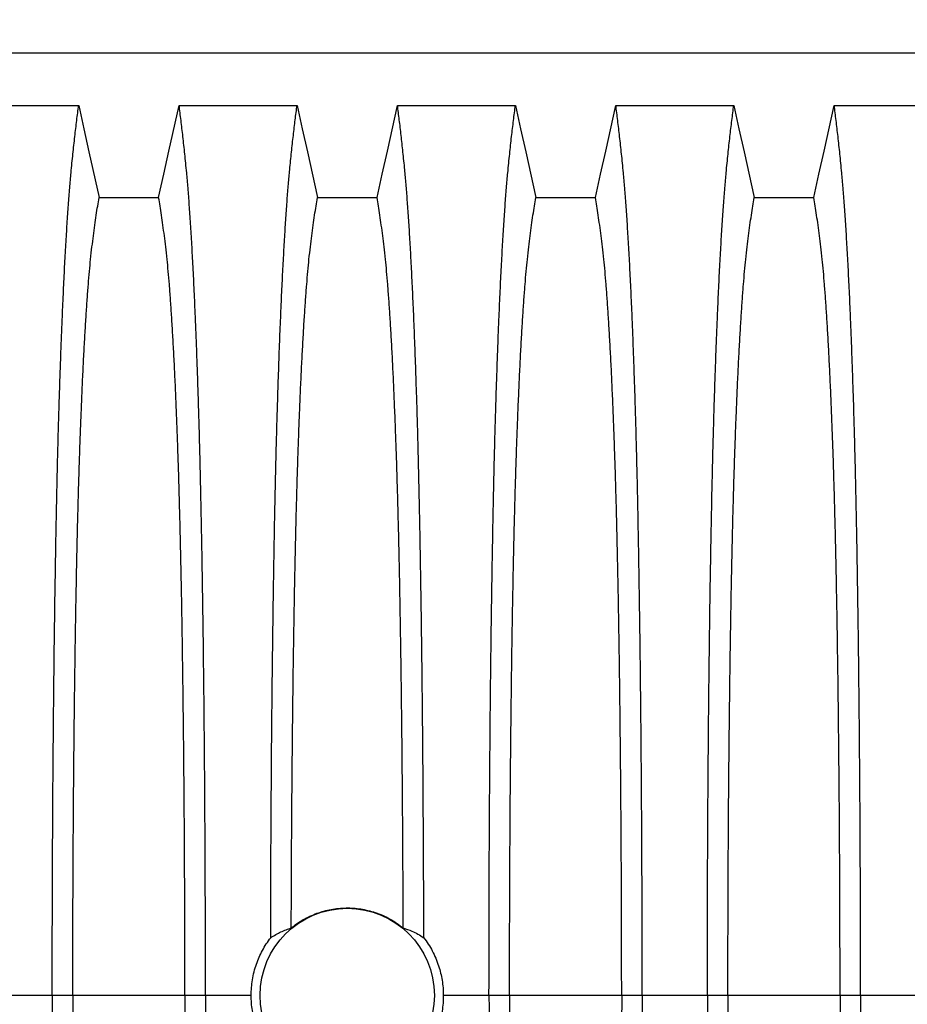
# Model space of a CAD drawing. Units: millimetres. Extents: x 648 to 27418, y 455 to 16615.
# Drawn here: x 24878 to 25238, y 11932 to 12331 of the extents above; entities that cross this region are included whole.
import ezdxf

# ---------------------------------------------------------------- set-up
doc = ezdxf.new("R2010")
doc.units = ezdxf.units.MM
doc.header["$LTSCALE"] = 65
doc.layers.add('FORMAT', color=7, linetype='Continuous')
doc.styles.add('SLDTEXTSTYLE1', font='TXT', dxfattribs={"width": 0.7})
doc.dimstyles.new('SLDDIMSTYLE8', dxfattribs={"dimtxt": 146.755556, "dimasz": 146.755556, "dimexe": 0, "dimexo": 0.0625, "dimgap": 36.688889, "dimtad": 0, "dimtih": 1, "dimtoh": 1, "dimdec": 0, "dimlfac": 1.692308, "dimrnd": 1e-09, "dimzin": 4, "dimdsep": 46, "dimtxsty": 'SLDTEXTSTYLE1', "dimsah": 1, "dimcen": 0.09, "dimadec": 0, "dimazin": 1, "dimtfac": 1, "dimtdec": 0, "dimtofl": 0, "dimtmove": 0, "dimatfit": 3, "dimfxl": 1, "dimfrac": 2, "dimtolj": 1, "dimtzin": 12, "dimarcsym": 0})

# ---------------------------------------------------------------- blocks, each defined once
blk = doc.blocks.new('_D_9')
at = {"layer": 'FORMAT', "color": 7, "transparency": 16777216}
for p, q in [((23276.76, 11664.46), (23276.76, 12840.08)), ((25983.22, 12610.56), (25983.22, 12840.08)), ((23276.76, 12775.08), (24322.97, 12775.08)), ((25983.22, 12775.08), (24937, 12775.08))]:
    blk.add_line(p, q, dxfattribs=at)
for points in [[(23276.76, 12775.08), (23423.52, 12752.5), (23423.52, 12797.65)], [(25983.22, 12775.08), (25836.46, 12797.65), (25836.46, 12752.5)]]:
    blk.add_solid(points, dxfattribs=at)
at = {"layer": 'FORMAT', "color": 7, "transparency": 16777216, "insert": (24322.97, 12845.42), "char_height": 137.583, "attachment_point": 1, "style": 'SLDTEXTSTYLE1'}
blk.add_mtext('4.570m', dxfattribs=at)

msp = doc.modelspace()

# ---------------------------------------------------------------- linework, layer by layer
at = {"color": 7, "linetype": 'Continuous', "lineweight": 25}
for p, q in [((25624.49, 12317.89), (24392.24, 12317.89)), ((24890.9, 11935.15), (24864.46, 11935.15)), ((24899.26, 11935.15), (24890.9, 11935.15)), ((24944.79, 11935.15), (24899.26, 11935.15)), ((24953.14, 11935.15), (24944.79, 11935.15)), ((24971.68, 11935.15), (24953.14, 11935.15)), ((25068.26, 11935.15), (25049.72, 11935.15)), ((25076.62, 11935.15), (25068.26, 11935.15)), ((25122.15, 11935.15), (25076.62, 11935.15)), ((25130.5, 11935.15), (25122.15, 11935.15)), ((25156.94, 11935.15), (25130.5, 11935.15)), ((25165.3, 11935.15), (25156.94, 11935.15)), ((25210.83, 11935.15), (25165.3, 11935.15)), ((25219.18, 11935.15), (25210.83, 11935.15)), ((25245.62, 11935.15), (25219.18, 11935.15))]:
    msp.add_line(p, q, dxfattribs=at)
at = {"color": 7, "linetype": 'Continuous', "lineweight": 25, "flags": 128}
for points in [[(24853.74, 12296.61), (24865.75, 12296.61), (24877.77, 12296.61), (24901.63, 12296.61)], [(24901.63, 12296.61), (24903.72, 12287.16), (24905.82, 12277.72), (24909.94, 12259.19)], [(24934.11, 12259.19), (24936.2, 12268.64), (24938.3, 12278.08), (24942.42, 12296.61)], [(24942.42, 12296.61), (24954.43, 12296.61), (24966.45, 12296.61), (24990.31, 12296.61)], [(24990.31, 12296.61), (24992.4, 12287.16), (24994.5, 12277.72), (24998.62, 12259.19)], [(25022.79, 12259.19), (25024.88, 12268.64), (25026.98, 12278.08), (25031.1, 12296.61)], [(25031.1, 12296.61), (25043.11, 12296.61), (25055.13, 12296.61), (25078.99, 12296.61)], [(25078.99, 12296.61), (25081.08, 12287.16), (25083.18, 12277.72), (25087.3, 12259.19)], [(25111.47, 12259.19), (25113.56, 12268.64), (25115.66, 12278.08), (25119.78, 12296.61)], [(25119.78, 12296.61), (25131.79, 12296.61), (25143.81, 12296.61), (25167.67, 12296.61)], [(25167.67, 12296.61), (25169.76, 12287.16), (25171.86, 12277.72), (25175.98, 12259.19)], [(25200.15, 12259.19), (25202.24, 12268.64), (25204.34, 12278.08), (25208.46, 12296.61)], [(25208.46, 12296.61), (25220.47, 12296.61), (25232.49, 12296.61), (25256.35, 12296.61)], [(24909.94, 12259.19), (24922.02, 12259.19), (24928.06, 12259.19), (24934.11, 12259.19)], [(24998.62, 12259.19), (25010.7, 12259.19), (25016.74, 12259.19), (25022.79, 12259.19)], [(25087.3, 12259.19), (25099.38, 12259.19), (25105.42, 12259.19), (25111.47, 12259.19)], [(25175.98, 12259.19), (25188.06, 12259.19), (25194.1, 12259.19), (25200.15, 12259.19)]]:
    msp.add_lwpolyline(points, dxfattribs=at)
at = {"color": 7, "linetype": 'Continuous', "lineweight": 25}
msp.add_circle((25010.7, 11935.15), 35.39, dxfattribs=at)
for points, knots in [([(24890.9, 11935.15), (24890.91, 11939.76), (24890.91, 11948.94), (24890.93, 11962.65), (24890.97, 11976.23), (24891.02, 11989.68), (24891.09, 12002.96), (24891.17, 12016.06), (24891.26, 12028.96), (24891.37, 12041.85), (24891.49, 12054.68), (24891.63, 12067.43), (24891.78, 12079.86), (24891.95, 12091.97), (24892.13, 12103.73), (24892.32, 12115.11), (24892.52, 12126.09), (24892.73, 12136.65), (24892.95, 12146.77), (24893.19, 12156.42), (24893.43, 12165.59), (24893.7, 12174.7), (24893.99, 12183.94), (24894.32, 12193.3), (24894.65, 12202.26), (24895.03, 12211.67), (24895.46, 12221.36), (24895.94, 12231.16), (24896.44, 12240.26), (24896.95, 12248.63), (24897.47, 12256.29), (24898, 12263.22), (24898.61, 12270.12), (24899.3, 12276.92), (24900.07, 12284.03), (24900.85, 12290.63), (24901.37, 12294.61), (24901.63, 12296.61)], [0, 0, 0, 0, 0.022104, 0.044093, 0.065984, 0.087791, 0.109527, 0.131207, 0.152842, 0.174443, 0.197048, 0.21964, 0.242231, 0.264834, 0.28746, 0.310122, 0.332832, 0.355606, 0.378456, 0.401401, 0.424455, 0.447636, 0.474984, 0.502304, 0.529602, 0.556882, 0.592292, 0.627691, 0.663091, 0.698503, 0.733938, 0.769406, 0.80492, 0.853747, 0.902479, 0.951201, 1, 1, 1, 1]), ([(24953.14, 11935.15), (24953.14, 11939.76), (24953.13, 11948.94), (24953.11, 11962.65), (24953.07, 11976.23), (24953.02, 11989.68), (24952.95, 12002.96), (24952.87, 12016.06), (24952.78, 12028.96), (24952.67, 12041.85), (24952.55, 12054.68), (24952.41, 12067.43), (24952.26, 12079.86), (24952.09, 12091.97), (24951.91, 12103.73), (24951.73, 12115.11), (24951.52, 12126.09), (24951.31, 12136.65), (24951.09, 12146.77), (24950.85, 12156.42), (24950.61, 12165.59), (24950.34, 12174.7), (24950.05, 12183.94), (24949.72, 12193.3), (24949.39, 12202.26), (24949.01, 12211.67), (24948.58, 12221.36), (24948.1, 12231.16), (24947.6, 12240.26), (24947.09, 12248.63), (24946.57, 12256.29), (24946.04, 12263.22), (24945.43, 12270.12), (24944.74, 12276.92), (24943.97, 12284.03), (24943.19, 12290.63), (24942.68, 12294.61), (24942.42, 12296.61)], [0, 0, 0, 0, 0.022104, 0.044093, 0.065984, 0.087791, 0.109527, 0.131207, 0.152842, 0.174443, 0.197048, 0.21964, 0.242231, 0.264834, 0.28746, 0.310122, 0.332832, 0.355606, 0.378456, 0.401401, 0.424455, 0.447636, 0.474984, 0.502304, 0.529602, 0.556882, 0.592292, 0.627691, 0.663091, 0.698503, 0.733938, 0.769406, 0.80492, 0.853747, 0.902479, 0.951201, 1, 1, 1, 1]), ([(24979.61, 11958.59), (24979.62, 11963.59), (24979.64, 11973.56), (24979.7, 11988.37), (24979.77, 12003), (24979.86, 12017.4), (24979.96, 12031.56), (24980.08, 12045.45), (24980.21, 12058.67), (24980.36, 12071.21), (24980.51, 12083.1), (24980.67, 12094.67), (24980.84, 12105.91), (24981.03, 12116.8), (24981.22, 12127.32), (24981.43, 12137.45), (24981.64, 12147.16), (24981.87, 12156.44), (24982.1, 12165.28), (24982.35, 12173.58), (24982.65, 12183.1), (24983.01, 12193.71), (24983.44, 12205.11), (24983.89, 12215.76), (24984.35, 12225.65), (24984.82, 12234.81), (24985.3, 12243.3), (24985.79, 12251.14), (24986.3, 12258.29), (24986.81, 12264.78), (24987.4, 12271.22), (24988.07, 12277.74), (24988.81, 12284.53), (24989.56, 12290.86), (24990.06, 12294.69), (24990.31, 12296.61)], [0, 0, 0, 0, 0.025049, 0.049989, 0.074839, 0.099617, 0.12434, 0.149023, 0.173683, 0.196278, 0.218876, 0.241488, 0.264125, 0.286798, 0.309521, 0.332306, 0.355167, 0.378118, 0.401175, 0.424355, 0.447569, 0.484006, 0.520405, 0.556776, 0.592187, 0.627592, 0.663003, 0.698428, 0.733879, 0.769365, 0.804898, 0.853719, 0.902456, 0.951189, 1, 1, 1, 1]), ([(25041.79, 11958.59), (25041.78, 11963.59), (25041.76, 11973.56), (25041.71, 11988.37), (25041.63, 12003), (25041.54, 12017.4), (25041.44, 12031.56), (25041.32, 12045.45), (25041.19, 12058.67), (25041.04, 12071.21), (25040.89, 12083.1), (25040.73, 12094.67), (25040.56, 12105.91), (25040.38, 12116.8), (25040.18, 12127.32), (25039.97, 12137.45), (25039.76, 12147.16), (25039.53, 12156.44), (25039.3, 12165.28), (25039.06, 12173.58), (25038.76, 12183.1), (25038.39, 12193.71), (25037.96, 12205.11), (25037.51, 12215.76), (25037.05, 12225.65), (25036.58, 12234.81), (25036.1, 12243.3), (25035.61, 12251.14), (25035.1, 12258.29), (25034.59, 12264.78), (25034, 12271.22), (25033.34, 12277.74), (25032.59, 12284.53), (25031.85, 12290.86), (25031.35, 12294.69), (25031.1, 12296.61)], [0, 0, 0, 0, 0.025049, 0.049989, 0.074839, 0.099617, 0.12434, 0.149023, 0.173683, 0.196278, 0.218876, 0.241488, 0.264125, 0.286798, 0.309521, 0.332306, 0.355167, 0.378118, 0.401175, 0.424355, 0.447569, 0.484006, 0.520405, 0.556776, 0.592187, 0.627592, 0.663003, 0.698428, 0.733879, 0.769365, 0.804898, 0.853719, 0.902456, 0.951189, 1, 1, 1, 1]), ([(25068.26, 11935.15), (25068.27, 11939.76), (25068.27, 11948.94), (25068.29, 11962.65), (25068.33, 11976.23), (25068.38, 11989.68), (25068.45, 12002.96), (25068.53, 12016.06), (25068.62, 12028.96), (25068.73, 12041.85), (25068.85, 12054.68), (25068.99, 12067.43), (25069.14, 12079.86), (25069.31, 12091.97), (25069.49, 12103.73), (25069.68, 12115.11), (25069.88, 12126.09), (25070.09, 12136.65), (25070.31, 12146.77), (25070.55, 12156.42), (25070.79, 12165.59), (25071.06, 12174.7), (25071.35, 12183.94), (25071.68, 12193.3), (25072.01, 12202.26), (25072.39, 12211.67), (25072.82, 12221.36), (25073.3, 12231.16), (25073.8, 12240.26), (25074.31, 12248.63), (25074.83, 12256.29), (25075.36, 12263.22), (25075.97, 12270.12), (25076.66, 12276.92), (25077.43, 12284.03), (25078.21, 12290.63), (25078.73, 12294.61), (25078.99, 12296.61)], [0, 0, 0, 0, 0.022104, 0.044093, 0.065984, 0.087791, 0.109527, 0.131207, 0.152842, 0.174443, 0.197048, 0.21964, 0.242231, 0.264834, 0.28746, 0.310122, 0.332832, 0.355606, 0.378456, 0.401401, 0.424455, 0.447636, 0.474984, 0.502304, 0.529602, 0.556882, 0.592292, 0.627691, 0.663091, 0.698503, 0.733938, 0.769406, 0.80492, 0.853747, 0.902479, 0.951201, 1, 1, 1, 1]), ([(25130.5, 11935.15), (25130.5, 11939.76), (25130.49, 11948.94), (25130.47, 11962.65), (25130.43, 11976.23), (25130.38, 11989.68), (25130.31, 12002.96), (25130.23, 12016.06), (25130.14, 12028.96), (25130.03, 12041.85), (25129.91, 12054.68), (25129.77, 12067.43), (25129.62, 12079.86), (25129.45, 12091.97), (25129.27, 12103.73), (25129.09, 12115.11), (25128.88, 12126.09), (25128.67, 12136.65), (25128.45, 12146.77), (25128.21, 12156.42), (25127.97, 12165.59), (25127.7, 12174.7), (25127.41, 12183.94), (25127.08, 12193.3), (25126.75, 12202.26), (25126.37, 12211.67), (25125.94, 12221.36), (25125.46, 12231.16), (25124.96, 12240.26), (25124.45, 12248.63), (25123.93, 12256.29), (25123.4, 12263.22), (25122.79, 12270.12), (25122.1, 12276.92), (25121.33, 12284.03), (25120.55, 12290.63), (25120.04, 12294.61), (25119.78, 12296.61)], [0, 0, 0, 0, 0.022104, 0.044093, 0.065984, 0.087791, 0.109527, 0.131207, 0.152842, 0.174443, 0.197048, 0.21964, 0.242231, 0.264834, 0.28746, 0.310122, 0.332832, 0.355606, 0.378456, 0.401401, 0.424455, 0.447636, 0.474984, 0.502304, 0.529602, 0.556882, 0.592292, 0.627691, 0.663091, 0.698503, 0.733938, 0.769406, 0.80492, 0.853747, 0.902479, 0.951201, 1, 1, 1, 1]), ([(25156.94, 11935.15), (25156.95, 11939.76), (25156.95, 11948.94), (25156.97, 11962.65), (25157.01, 11976.23), (25157.06, 11989.68), (25157.13, 12002.96), (25157.21, 12016.06), (25157.3, 12028.96), (25157.41, 12041.85), (25157.53, 12054.68), (25157.67, 12067.43), (25157.82, 12079.86), (25157.99, 12091.97), (25158.17, 12103.73), (25158.36, 12115.11), (25158.56, 12126.09), (25158.77, 12136.65), (25158.99, 12146.77), (25159.23, 12156.42), (25159.47, 12165.59), (25159.74, 12174.7), (25160.03, 12183.94), (25160.36, 12193.3), (25160.69, 12202.26), (25161.07, 12211.67), (25161.5, 12221.36), (25161.98, 12231.16), (25162.48, 12240.26), (25162.99, 12248.63), (25163.51, 12256.29), (25164.04, 12263.22), (25164.65, 12270.12), (25165.34, 12276.92), (25166.11, 12284.03), (25166.89, 12290.63), (25167.41, 12294.61), (25167.67, 12296.61)], [0, 0, 0, 0, 0.022104, 0.044093, 0.065984, 0.087791, 0.109527, 0.131207, 0.152842, 0.174443, 0.197048, 0.21964, 0.242231, 0.264834, 0.28746, 0.310122, 0.332832, 0.355606, 0.378456, 0.401401, 0.424455, 0.447636, 0.474984, 0.502304, 0.529602, 0.556882, 0.592292, 0.627691, 0.663091, 0.698503, 0.733938, 0.769406, 0.80492, 0.853747, 0.902479, 0.951201, 1, 1, 1, 1]), ([(25219.18, 11935.15), (25219.18, 11939.76), (25219.17, 11948.94), (25219.15, 11962.65), (25219.11, 11976.23), (25219.06, 11989.68), (25218.99, 12002.96), (25218.91, 12016.06), (25218.82, 12028.96), (25218.71, 12041.85), (25218.59, 12054.68), (25218.45, 12067.43), (25218.3, 12079.86), (25218.13, 12091.97), (25217.95, 12103.73), (25217.77, 12115.11), (25217.56, 12126.09), (25217.35, 12136.65), (25217.13, 12146.77), (25216.89, 12156.42), (25216.65, 12165.59), (25216.38, 12174.7), (25216.09, 12183.94), (25215.76, 12193.3), (25215.43, 12202.26), (25215.05, 12211.67), (25214.62, 12221.36), (25214.14, 12231.16), (25213.64, 12240.26), (25213.13, 12248.63), (25212.61, 12256.29), (25212.08, 12263.22), (25211.47, 12270.12), (25210.78, 12276.92), (25210.01, 12284.03), (25209.24, 12290.63), (25208.72, 12294.61), (25208.46, 12296.61)], [0, 0, 0, 0, 0.022104, 0.044093, 0.065984, 0.087791, 0.109527, 0.131207, 0.152842, 0.174443, 0.197048, 0.21964, 0.242231, 0.264834, 0.28746, 0.310122, 0.332832, 0.355606, 0.378456, 0.401401, 0.424455, 0.447636, 0.474984, 0.502304, 0.529602, 0.556882, 0.592292, 0.627691, 0.663091, 0.698503, 0.733938, 0.769406, 0.80492, 0.853747, 0.902479, 0.951201, 1, 1, 1, 1]), ([(24899.26, 11935.15), (24899.26, 11939.66), (24899.26, 11948.66), (24899.29, 11962.1), (24899.33, 11975.42), (24899.39, 11988.6), (24899.46, 12001.61), (24899.55, 12014.19), (24899.65, 12026.31), (24899.77, 12037.99), (24899.89, 12049.43), (24900.03, 12060.62), (24900.18, 12071.75), (24900.35, 12082.79), (24900.54, 12093.69), (24900.73, 12104.21), (24900.94, 12114.32), (24901.16, 12124), (24901.39, 12133.06), (24901.62, 12141.49), (24901.86, 12149.3), (24902.1, 12156.62), (24902.36, 12163.73), (24902.66, 12171.51), (24903, 12179.84), (24903.4, 12188.56), (24903.81, 12196.75), (24904.24, 12204.41), (24904.67, 12211.49), (24905.11, 12217.99), (24905.56, 12223.93), (24906.02, 12229.32), (24906.51, 12234.5), (24907.04, 12239.2), (24907.61, 12243.74), (24908.19, 12248.04), (24908.77, 12252.05), (24909.35, 12255.8), (24909.74, 12258.06), (24909.94, 12259.19)], [0, 0, 0, 0, 0.023753, 0.047401, 0.07096, 0.094442, 0.117861, 0.141227, 0.163219, 0.185182, 0.207124, 0.229054, 0.250978, 0.274237, 0.297511, 0.320814, 0.344159, 0.367561, 0.391038, 0.413259, 0.43558, 0.457995, 0.480382, 0.502724, 0.534131, 0.565468, 0.596745, 0.627974, 0.659166, 0.689779, 0.720381, 0.750986, 0.781607, 0.818101, 0.854546, 0.890909, 0.92724, 0.963586, 1, 1, 1, 1]), ([(24944.79, 11935.15), (24944.78, 11939.66), (24944.78, 11948.66), (24944.75, 11962.1), (24944.71, 11975.42), (24944.65, 11988.6), (24944.58, 12001.61), (24944.49, 12014.19), (24944.39, 12026.31), (24944.27, 12037.99), (24944.15, 12049.43), (24944.01, 12060.62), (24943.86, 12071.75), (24943.69, 12082.79), (24943.51, 12093.69), (24943.31, 12104.21), (24943.1, 12114.32), (24942.88, 12124), (24942.65, 12133.06), (24942.42, 12141.49), (24942.18, 12149.3), (24941.94, 12156.62), (24941.68, 12163.73), (24941.38, 12171.51), (24941.04, 12179.84), (24940.64, 12188.56), (24940.23, 12196.75), (24939.8, 12204.41), (24939.37, 12211.49), (24938.93, 12217.99), (24938.48, 12223.93), (24938.02, 12229.32), (24937.53, 12234.5), (24937, 12239.2), (24936.43, 12243.74), (24935.86, 12248.04), (24935.27, 12252.05), (24934.69, 12255.8), (24934.3, 12258.06), (24934.11, 12259.19)], [0, 0, 0, 0, 0.023753, 0.047401, 0.07096, 0.094442, 0.117861, 0.141227, 0.163219, 0.185182, 0.207124, 0.229054, 0.250978, 0.274237, 0.297511, 0.320814, 0.344159, 0.367561, 0.391038, 0.413259, 0.43558, 0.457995, 0.480382, 0.502724, 0.534131, 0.565468, 0.596745, 0.627974, 0.659166, 0.689779, 0.720381, 0.750986, 0.781607, 0.818101, 0.854546, 0.890909, 0.92724, 0.963586, 1, 1, 1, 1]), ([(24987.97, 11962.55), (24987.98, 11966.87), (24988.01, 11975.5), (24988.07, 11988.31), (24988.14, 12000.97), (24988.23, 12013.44), (24988.33, 12025.64), (24988.44, 12037.55), (24988.57, 12049.14), (24988.71, 12060.48), (24988.86, 12071.71), (24989.03, 12082.79), (24989.22, 12093.69), (24989.41, 12104.21), (24989.62, 12114.32), (24989.84, 12124), (24990.07, 12133.06), (24990.3, 12141.49), (24990.54, 12149.3), (24990.78, 12156.62), (24991.04, 12163.73), (24991.34, 12171.51), (24991.68, 12179.84), (24992.08, 12188.56), (24992.49, 12196.75), (24992.92, 12204.41), (24993.35, 12211.49), (24993.79, 12217.99), (24994.24, 12223.93), (24994.7, 12229.32), (24995.19, 12234.5), (24995.72, 12239.2), (24996.29, 12243.74), (24996.87, 12248.04), (24997.45, 12252.05), (24998.03, 12255.8), (24998.42, 12258.06), (24998.62, 12259.19)], [0, 0, 0, 0, 0.0240636, 0.0480516, 0.071976, 0.0958476, 0.1196765, 0.1430477, 0.1663959, 0.1897301, 0.2130594, 0.2374951, 0.2619478, 0.2864304, 0.3109573, 0.3355444, 0.3602095, 0.3835549, 0.407006, 0.4305563, 0.4540762, 0.4775496, 0.5105467, 0.5434697, 0.5763301, 0.6091398, 0.6419115, 0.6740737, 0.7062251, 0.7383795, 0.7705514, 0.8088928, 0.8471829, 0.8853867, 0.923556, 0.961743, 1, 1, 1, 1]), ([(25033.43, 11962.55), (25033.42, 11966.87), (25033.39, 11975.5), (25033.33, 11988.31), (25033.26, 12000.97), (25033.17, 12013.44), (25033.07, 12025.64), (25032.96, 12037.55), (25032.83, 12049.14), (25032.69, 12060.48), (25032.54, 12071.71), (25032.37, 12082.79), (25032.19, 12093.69), (25031.99, 12104.21), (25031.78, 12114.32), (25031.56, 12124), (25031.33, 12133.06), (25031.1, 12141.49), (25030.86, 12149.3), (25030.62, 12156.62), (25030.36, 12163.73), (25030.06, 12171.51), (25029.72, 12179.84), (25029.32, 12188.56), (25028.91, 12196.75), (25028.48, 12204.41), (25028.05, 12211.49), (25027.61, 12217.99), (25027.16, 12223.93), (25026.7, 12229.32), (25026.21, 12234.5), (25025.68, 12239.2), (25025.11, 12243.74), (25024.54, 12248.04), (25023.95, 12252.05), (25023.37, 12255.8), (25022.98, 12258.06), (25022.79, 12259.19)], [0, 0, 0, 0, 0.024064, 0.048052, 0.071976, 0.095848, 0.119676, 0.143048, 0.166396, 0.18973, 0.213059, 0.237495, 0.261948, 0.28643, 0.310957, 0.335544, 0.36021, 0.383555, 0.407006, 0.430556, 0.454076, 0.47755, 0.510547, 0.54347, 0.57633, 0.60914, 0.641911, 0.674074, 0.706225, 0.73838, 0.770551, 0.808893, 0.847183, 0.885387, 0.923556, 0.961743, 1, 1, 1, 1]), ([(25076.62, 11935.15), (25076.62, 11939.66), (25076.62, 11948.66), (25076.65, 11962.1), (25076.69, 11975.42), (25076.75, 11988.6), (25076.82, 12001.61), (25076.91, 12014.19), (25077.01, 12026.31), (25077.13, 12037.99), (25077.25, 12049.43), (25077.39, 12060.62), (25077.54, 12071.75), (25077.71, 12082.79), (25077.9, 12093.69), (25078.09, 12104.21), (25078.3, 12114.32), (25078.52, 12124), (25078.75, 12133.06), (25078.98, 12141.49), (25079.22, 12149.3), (25079.46, 12156.62), (25079.72, 12163.73), (25080.02, 12171.51), (25080.36, 12179.84), (25080.76, 12188.56), (25081.17, 12196.75), (25081.6, 12204.41), (25082.03, 12211.49), (25082.47, 12217.99), (25082.92, 12223.93), (25083.38, 12229.32), (25083.87, 12234.5), (25084.4, 12239.2), (25084.97, 12243.74), (25085.55, 12248.04), (25086.13, 12252.05), (25086.71, 12255.8), (25087.1, 12258.06), (25087.3, 12259.19)], [0, 0, 0, 0, 0.023753, 0.047401, 0.07096, 0.094442, 0.117861, 0.141227, 0.163219, 0.185182, 0.207124, 0.229054, 0.250978, 0.274237, 0.297511, 0.320814, 0.344159, 0.367561, 0.391038, 0.413259, 0.43558, 0.457995, 0.480382, 0.502724, 0.534131, 0.565468, 0.596745, 0.627974, 0.659166, 0.689779, 0.720381, 0.750986, 0.781607, 0.818101, 0.854546, 0.890909, 0.92724, 0.963586, 1, 1, 1, 1]), ([(25122.15, 11935.15), (25122.14, 11939.66), (25122.14, 11948.66), (25122.11, 11962.1), (25122.07, 11975.42), (25122.01, 11988.6), (25121.94, 12001.61), (25121.85, 12014.19), (25121.75, 12026.31), (25121.63, 12037.99), (25121.51, 12049.43), (25121.37, 12060.62), (25121.22, 12071.75), (25121.05, 12082.79), (25120.87, 12093.69), (25120.67, 12104.21), (25120.46, 12114.32), (25120.24, 12124), (25120.01, 12133.06), (25119.78, 12141.49), (25119.54, 12149.3), (25119.3, 12156.62), (25119.04, 12163.73), (25118.74, 12171.51), (25118.4, 12179.84), (25118, 12188.56), (25117.59, 12196.75), (25117.16, 12204.41), (25116.73, 12211.49), (25116.29, 12217.99), (25115.84, 12223.93), (25115.38, 12229.32), (25114.89, 12234.5), (25114.36, 12239.2), (25113.79, 12243.74), (25113.22, 12248.04), (25112.63, 12252.05), (25112.05, 12255.8), (25111.66, 12258.06), (25111.47, 12259.19)], [0, 0, 0, 0, 0.023753, 0.047401, 0.07096, 0.094442, 0.117861, 0.141227, 0.163219, 0.185182, 0.207124, 0.229054, 0.250978, 0.274237, 0.297511, 0.320814, 0.344159, 0.367561, 0.391038, 0.413259, 0.43558, 0.457995, 0.480382, 0.502724, 0.534131, 0.565468, 0.596745, 0.627974, 0.659166, 0.689779, 0.720381, 0.750986, 0.781607, 0.818101, 0.854546, 0.890909, 0.92724, 0.963586, 1, 1, 1, 1]), ([(25165.3, 11935.15), (25165.3, 11939.66), (25165.3, 11948.66), (25165.33, 11962.1), (25165.37, 11975.42), (25165.43, 11988.6), (25165.5, 12001.61), (25165.59, 12014.19), (25165.69, 12026.31), (25165.81, 12037.99), (25165.93, 12049.43), (25166.07, 12060.62), (25166.22, 12071.75), (25166.39, 12082.79), (25166.58, 12093.69), (25166.77, 12104.21), (25166.98, 12114.32), (25167.2, 12124), (25167.43, 12133.06), (25167.66, 12141.49), (25167.9, 12149.3), (25168.14, 12156.62), (25168.4, 12163.73), (25168.7, 12171.51), (25169.04, 12179.84), (25169.44, 12188.56), (25169.85, 12196.75), (25170.28, 12204.41), (25170.71, 12211.49), (25171.15, 12217.99), (25171.6, 12223.93), (25172.06, 12229.32), (25172.55, 12234.5), (25173.08, 12239.2), (25173.65, 12243.74), (25174.23, 12248.04), (25174.81, 12252.05), (25175.39, 12255.8), (25175.78, 12258.06), (25175.98, 12259.19)], [0, 0, 0, 0, 0.023753, 0.047401, 0.07096, 0.094442, 0.117861, 0.141227, 0.163219, 0.185182, 0.207124, 0.229054, 0.250978, 0.274237, 0.297511, 0.320814, 0.344159, 0.367561, 0.391038, 0.413259, 0.43558, 0.457995, 0.480382, 0.502724, 0.534131, 0.565468, 0.596745, 0.627974, 0.659166, 0.689779, 0.720381, 0.750986, 0.781607, 0.818101, 0.854546, 0.890909, 0.92724, 0.963586, 1, 1, 1, 1]), ([(25210.83, 11935.15), (25210.82, 11939.66), (25210.82, 11948.66), (25210.79, 11962.1), (25210.75, 11975.42), (25210.69, 11988.6), (25210.62, 12001.61), (25210.53, 12014.19), (25210.43, 12026.31), (25210.31, 12037.99), (25210.19, 12049.43), (25210.05, 12060.62), (25209.9, 12071.75), (25209.73, 12082.79), (25209.55, 12093.69), (25209.35, 12104.21), (25209.14, 12114.32), (25208.92, 12124), (25208.69, 12133.06), (25208.46, 12141.49), (25208.22, 12149.3), (25207.98, 12156.62), (25207.72, 12163.73), (25207.42, 12171.51), (25207.08, 12179.84), (25206.68, 12188.56), (25206.27, 12196.75), (25205.84, 12204.41), (25205.41, 12211.49), (25204.97, 12217.99), (25204.52, 12223.93), (25204.06, 12229.32), (25203.57, 12234.5), (25203.04, 12239.2), (25202.47, 12243.74), (25201.9, 12248.04), (25201.31, 12252.05), (25200.73, 12255.8), (25200.34, 12258.06), (25200.15, 12259.19)], [0, 0, 0, 0, 0.023753, 0.047401, 0.07096, 0.094442, 0.117861, 0.141227, 0.163219, 0.185182, 0.207124, 0.229054, 0.250978, 0.274237, 0.297511, 0.320814, 0.344159, 0.367561, 0.391038, 0.413259, 0.43558, 0.457995, 0.480382, 0.502724, 0.534131, 0.565468, 0.596745, 0.627974, 0.659166, 0.689779, 0.720381, 0.750986, 0.781607, 0.818101, 0.854546, 0.890909, 0.92724, 0.963586, 1, 1, 1, 1]), ([(24987.97, 11962.55), (24988.75, 11963.16), (24990.31, 11964.38), (24992.86, 11965.97), (24995.54, 11967.36), (24998.35, 11968.52), (25001.22, 11969.44), (25004.14, 11970.11), (25007.15, 11970.54), (25010.17, 11970.71), (25013.18, 11970.63), (25016.16, 11970.29), (25019.12, 11969.71), (25022.1, 11968.86), (25025.06, 11967.73), (25027.97, 11966.3), (25030.8, 11964.59), (25032.55, 11963.24), (25033.43, 11962.55)], [0, 0, 0, 0, 0.060362, 0.120724, 0.182609, 0.244948, 0.305322, 0.366119, 0.427575, 0.489934, 0.550183, 0.611071, 0.67196, 0.734104, 0.799191, 0.864809, 0.932112, 1, 1, 1, 1]), ([(24979.61, 11958.59), (24980.3, 11959.02), (24981.69, 11959.9), (24983.77, 11960.95), (24985.87, 11961.85), (24987.27, 11962.32), (24987.97, 11962.55)], [0, 0, 0, 0, 0.249766, 0.499641, 0.749786, 1, 1, 1, 1]), ([(25033.43, 11962.55), (25034.6, 11962.15), (25036.58, 11961.46), (25039.37, 11960.1), (25040.99, 11959.09), (25041.79, 11958.59)], [0, 0, 0, 0, 0.417195, 0.708522, 1, 1, 1, 1]), ([(24971.68, 11935.15), (24971.71, 11936.22), (24971.76, 11938.34), (24972.17, 11941.54), (24972.84, 11944.73), (24973.77, 11947.79), (24974.91, 11950.69), (24976.24, 11953.42), (24977.79, 11956.08), (24979, 11957.75), (24979.61, 11958.59)], [0, 0, 0, 0, 0.12627, 0.253423, 0.383359, 0.514252, 0.633794, 0.754071, 0.876644, 1, 1, 1, 1]), ([(25041.79, 11958.59), (25042.42, 11957.73), (25043.68, 11956), (25045.29, 11953.19), (25046.7, 11950.24), (25047.82, 11947.24), (25048.67, 11944.25), (25049.27, 11941.28), (25049.65, 11938.24), (25049.69, 11936.18), (25049.72, 11935.15)], [0, 0, 0, 0, 0.126975, 0.25482, 0.385426, 0.516992, 0.635848, 0.755435, 0.87732, 1, 1, 1, 1]), ([(24890.9, 11935.15), (24890.91, 11930.55), (24890.91, 11921.37), (24890.93, 11907.66), (24890.97, 11894.08), (24891.02, 11880.63), (24891.09, 11867.35), (24891.17, 11854.25), (24891.26, 11841.34), (24891.37, 11828.46), (24891.49, 11815.63), (24891.63, 11802.88), (24891.78, 11790.44), (24891.95, 11778.34), (24892.13, 11766.58), (24892.32, 11755.2), (24892.52, 11744.22), (24892.73, 11733.66), (24892.95, 11723.54), (24893.19, 11713.89), (24893.43, 11704.71), (24893.7, 11695.61), (24893.99, 11686.37), (24894.32, 11677), (24894.65, 11668.05), (24895.03, 11658.64), (24895.46, 11648.95), (24895.94, 11639.15), (24896.44, 11630.05), (24896.95, 11621.67), (24897.47, 11614.02), (24898, 11607.09), (24898.61, 11600.19), (24899.3, 11593.39), (24900.07, 11586.28), (24900.85, 11579.68), (24901.37, 11575.69), (24901.63, 11573.7)], [0, 0, 0, 0, 0.022104, 0.044093, 0.065984, 0.087791, 0.109527, 0.131207, 0.152842, 0.174443, 0.197048, 0.21964, 0.242231, 0.264834, 0.28746, 0.310122, 0.332832, 0.355606, 0.378456, 0.401401, 0.424455, 0.447636, 0.474984, 0.502304, 0.529602, 0.556882, 0.592292, 0.627691, 0.663091, 0.698503, 0.733938, 0.769406, 0.80492, 0.853747, 0.902479, 0.951201, 1, 1, 1, 1]), ([(24899.26, 11935.15), (24899.26, 11930.64), (24899.26, 11921.64), (24899.29, 11908.21), (24899.33, 11894.89), (24899.39, 11881.71), (24899.46, 11868.7), (24899.55, 11856.12), (24899.65, 11843.99), (24899.77, 11832.32), (24899.89, 11820.88), (24900.03, 11809.69), (24900.18, 11798.55), (24900.35, 11787.52), (24900.54, 11776.62), (24900.73, 11766.1), (24900.94, 11755.99), (24901.16, 11746.3), (24901.39, 11737.25), (24901.62, 11728.82), (24901.86, 11721), (24902.1, 11713.69), (24902.36, 11706.58), (24902.66, 11698.8), (24903, 11690.47), (24903.4, 11681.75), (24903.81, 11673.56), (24904.24, 11665.9), (24904.67, 11658.82), (24905.11, 11652.31), (24905.56, 11646.38), (24906.02, 11640.99), (24906.51, 11635.81), (24907.04, 11631.11), (24907.61, 11626.57), (24908.19, 11622.26), (24908.77, 11618.26), (24909.35, 11614.51), (24909.74, 11612.25), (24909.94, 11611.11)], [0, 0, 0, 0, 0.023753, 0.047401, 0.07096, 0.094442, 0.117861, 0.141227, 0.163219, 0.185182, 0.207124, 0.229054, 0.250978, 0.274237, 0.297511, 0.320814, 0.344159, 0.367561, 0.391038, 0.413259, 0.43558, 0.457995, 0.480382, 0.502724, 0.534131, 0.565468, 0.596745, 0.627974, 0.659166, 0.689779, 0.720381, 0.750986, 0.781607, 0.818101, 0.854546, 0.890909, 0.92724, 0.963586, 1, 1, 1, 1]), ([(24944.79, 11935.15), (24944.78, 11930.64), (24944.78, 11921.64), (24944.75, 11908.21), (24944.71, 11894.89), (24944.65, 11881.71), (24944.58, 11868.7), (24944.49, 11856.12), (24944.39, 11843.99), (24944.27, 11832.32), (24944.15, 11820.88), (24944.01, 11809.69), (24943.86, 11798.55), (24943.69, 11787.52), (24943.51, 11776.62), (24943.31, 11766.1), (24943.1, 11755.99), (24942.88, 11746.3), (24942.65, 11737.25), (24942.42, 11728.82), (24942.18, 11721), (24941.94, 11713.69), (24941.68, 11706.58), (24941.38, 11698.8), (24941.04, 11690.47), (24940.64, 11681.75), (24940.23, 11673.56), (24939.8, 11665.9), (24939.37, 11658.82), (24938.93, 11652.31), (24938.48, 11646.38), (24938.02, 11640.99), (24937.53, 11635.81), (24937, 11631.11), (24936.43, 11626.57), (24935.86, 11622.26), (24935.27, 11618.26), (24934.69, 11614.51), (24934.3, 11612.25), (24934.11, 11611.11)], [0, 0, 0, 0, 0.023753, 0.047401, 0.07096, 0.094442, 0.117861, 0.141227, 0.163219, 0.185182, 0.207124, 0.229054, 0.250978, 0.274237, 0.297511, 0.320814, 0.344159, 0.367561, 0.391038, 0.413259, 0.43558, 0.457995, 0.480382, 0.502724, 0.534131, 0.565468, 0.596745, 0.627974, 0.659166, 0.689779, 0.720381, 0.750986, 0.781607, 0.818101, 0.854546, 0.890909, 0.92724, 0.963586, 1, 1, 1, 1]), ([(24953.14, 11935.15), (24953.14, 11930.55), (24953.13, 11921.37), (24953.11, 11907.66), (24953.07, 11894.08), (24953.02, 11880.63), (24952.95, 11867.35), (24952.87, 11854.25), (24952.78, 11841.34), (24952.67, 11828.46), (24952.55, 11815.63), (24952.41, 11802.88), (24952.26, 11790.44), (24952.09, 11778.34), (24951.91, 11766.58), (24951.73, 11755.2), (24951.52, 11744.22), (24951.31, 11733.66), (24951.09, 11723.54), (24950.85, 11713.89), (24950.61, 11704.71), (24950.34, 11695.61), (24950.05, 11686.37), (24949.72, 11677), (24949.39, 11668.05), (24949.01, 11658.64), (24948.58, 11648.95), (24948.1, 11639.15), (24947.6, 11630.05), (24947.09, 11621.67), (24946.57, 11614.02), (24946.04, 11607.09), (24945.43, 11600.19), (24944.74, 11593.39), (24943.97, 11586.28), (24943.19, 11579.68), (24942.68, 11575.69), (24942.42, 11573.7)], [0, 0, 0, 0, 0.022104, 0.044093, 0.065984, 0.087791, 0.109527, 0.131207, 0.152842, 0.174443, 0.197048, 0.21964, 0.242231, 0.264834, 0.28746, 0.310122, 0.332832, 0.355606, 0.378456, 0.401401, 0.424455, 0.447636, 0.474984, 0.502304, 0.529602, 0.556882, 0.592292, 0.627691, 0.663091, 0.698503, 0.733938, 0.769406, 0.80492, 0.853747, 0.902479, 0.951201, 1, 1, 1, 1]), ([(24979.61, 11911.72), (24978.98, 11912.58), (24977.73, 11914.31), (24976.11, 11917.12), (24974.7, 11920.07), (24973.58, 11923.07), (24972.73, 11926.06), (24972.13, 11929.03), (24971.75, 11932.07), (24971.71, 11934.12), (24971.68, 11935.15)], [0, 0, 0, 0, 0.126975, 0.25482, 0.385426, 0.516992, 0.635848, 0.755435, 0.87732, 1, 1, 1, 1]), ([(25049.72, 11935.15), (25049.69, 11934.09), (25049.64, 11931.96), (25049.23, 11928.77), (25048.56, 11925.58), (25047.63, 11922.52), (25046.5, 11919.62), (25045.16, 11916.88), (25043.62, 11914.23), (25042.4, 11912.56), (25041.79, 11911.72)], [0, 0, 0, 0, 0.1262697, 0.2534233, 0.3833588, 0.5142519, 0.6337936, 0.7540712, 0.8766435, 1, 1, 1, 1]), ([(25068.26, 11935.15), (25068.27, 11930.55), (25068.27, 11921.37), (25068.29, 11907.66), (25068.33, 11894.08), (25068.38, 11880.63), (25068.45, 11867.35), (25068.53, 11854.25), (25068.62, 11841.34), (25068.73, 11828.46), (25068.85, 11815.63), (25068.99, 11802.88), (25069.14, 11790.44), (25069.31, 11778.34), (25069.49, 11766.58), (25069.68, 11755.2), (25069.88, 11744.22), (25070.09, 11733.66), (25070.31, 11723.54), (25070.55, 11713.89), (25070.79, 11704.71), (25071.06, 11695.61), (25071.35, 11686.37), (25071.68, 11677), (25072.01, 11668.05), (25072.39, 11658.64), (25072.82, 11648.95), (25073.3, 11639.15), (25073.8, 11630.05), (25074.31, 11621.67), (25074.83, 11614.02), (25075.36, 11607.09), (25075.97, 11600.19), (25076.66, 11593.39), (25077.43, 11586.28), (25078.21, 11579.68), (25078.73, 11575.69), (25078.99, 11573.7)], [0, 0, 0, 0, 0.022104, 0.044093, 0.065984, 0.087791, 0.109527, 0.131207, 0.152842, 0.174443, 0.197048, 0.21964, 0.242231, 0.264834, 0.28746, 0.310122, 0.332832, 0.355606, 0.378456, 0.401401, 0.424455, 0.447636, 0.474984, 0.502304, 0.529602, 0.556882, 0.592292, 0.627691, 0.663091, 0.698503, 0.733938, 0.769406, 0.80492, 0.853747, 0.902479, 0.951201, 1, 1, 1, 1]), ([(25076.62, 11935.15), (25076.62, 11930.64), (25076.62, 11921.64), (25076.65, 11908.21), (25076.69, 11894.89), (25076.75, 11881.71), (25076.82, 11868.7), (25076.91, 11856.12), (25077.01, 11843.99), (25077.13, 11832.32), (25077.25, 11820.88), (25077.39, 11809.69), (25077.54, 11798.55), (25077.71, 11787.52), (25077.9, 11776.62), (25078.09, 11766.1), (25078.3, 11755.99), (25078.52, 11746.3), (25078.75, 11737.25), (25078.98, 11728.82), (25079.22, 11721), (25079.46, 11713.69), (25079.72, 11706.58), (25080.02, 11698.8), (25080.36, 11690.47), (25080.76, 11681.75), (25081.17, 11673.56), (25081.6, 11665.9), (25082.03, 11658.82), (25082.47, 11652.31), (25082.92, 11646.38), (25083.38, 11640.99), (25083.87, 11635.81), (25084.4, 11631.11), (25084.97, 11626.57), (25085.55, 11622.26), (25086.13, 11618.26), (25086.71, 11614.51), (25087.1, 11612.25), (25087.3, 11611.11)], [0, 0, 0, 0, 0.023753, 0.047401, 0.07096, 0.094442, 0.117861, 0.141227, 0.163219, 0.185182, 0.207124, 0.229054, 0.250978, 0.274237, 0.297511, 0.320814, 0.344159, 0.367561, 0.391038, 0.413259, 0.43558, 0.457995, 0.480382, 0.502724, 0.534131, 0.565468, 0.596745, 0.627974, 0.659166, 0.689779, 0.720381, 0.750986, 0.781607, 0.818101, 0.854546, 0.890909, 0.92724, 0.963586, 1, 1, 1, 1]), ([(25122.15, 11935.15), (25122.14, 11930.64), (25122.14, 11921.64), (25122.11, 11908.21), (25122.07, 11894.89), (25122.01, 11881.71), (25121.94, 11868.7), (25121.85, 11856.12), (25121.75, 11843.99), (25121.63, 11832.32), (25121.51, 11820.88), (25121.37, 11809.69), (25121.22, 11798.55), (25121.05, 11787.52), (25120.87, 11776.62), (25120.67, 11766.1), (25120.46, 11755.99), (25120.24, 11746.3), (25120.01, 11737.25), (25119.78, 11728.82), (25119.54, 11721), (25119.3, 11713.69), (25119.04, 11706.58), (25118.74, 11698.8), (25118.4, 11690.47), (25118, 11681.75), (25117.59, 11673.56), (25117.16, 11665.9), (25116.73, 11658.82), (25116.29, 11652.31), (25115.84, 11646.38), (25115.38, 11640.99), (25114.89, 11635.81), (25114.36, 11631.11), (25113.79, 11626.57), (25113.22, 11622.26), (25112.63, 11618.26), (25112.05, 11614.51), (25111.66, 11612.25), (25111.47, 11611.11)], [0, 0, 0, 0, 0.023753, 0.047401, 0.07096, 0.094442, 0.117861, 0.141227, 0.163219, 0.185182, 0.207124, 0.229054, 0.250978, 0.274237, 0.297511, 0.320814, 0.344159, 0.367561, 0.391038, 0.413259, 0.43558, 0.457995, 0.480382, 0.502724, 0.534131, 0.565468, 0.596745, 0.627974, 0.659166, 0.689779, 0.720381, 0.750986, 0.781607, 0.818101, 0.854546, 0.890909, 0.92724, 0.963586, 1, 1, 1, 1]), ([(25130.5, 11935.15), (25130.5, 11930.55), (25130.49, 11921.37), (25130.47, 11907.66), (25130.43, 11894.08), (25130.38, 11880.63), (25130.31, 11867.35), (25130.23, 11854.25), (25130.14, 11841.34), (25130.03, 11828.46), (25129.91, 11815.63), (25129.77, 11802.88), (25129.62, 11790.44), (25129.45, 11778.34), (25129.27, 11766.58), (25129.09, 11755.2), (25128.88, 11744.22), (25128.67, 11733.66), (25128.45, 11723.54), (25128.21, 11713.89), (25127.97, 11704.71), (25127.7, 11695.61), (25127.41, 11686.37), (25127.08, 11677), (25126.75, 11668.05), (25126.37, 11658.64), (25125.94, 11648.95), (25125.46, 11639.15), (25124.96, 11630.05), (25124.45, 11621.67), (25123.93, 11614.02), (25123.4, 11607.09), (25122.79, 11600.19), (25122.1, 11593.39), (25121.33, 11586.28), (25120.55, 11579.68), (25120.04, 11575.69), (25119.78, 11573.7)], [0, 0, 0, 0, 0.022104, 0.044093, 0.065984, 0.087791, 0.109527, 0.131207, 0.152842, 0.174443, 0.197048, 0.21964, 0.242231, 0.264834, 0.28746, 0.310122, 0.332832, 0.355606, 0.378456, 0.401401, 0.424455, 0.447636, 0.474984, 0.502304, 0.529602, 0.556882, 0.592292, 0.627691, 0.663091, 0.698503, 0.733938, 0.769406, 0.80492, 0.853747, 0.902479, 0.951201, 1, 1, 1, 1]), ([(25156.94, 11935.15), (25156.95, 11930.55), (25156.95, 11921.37), (25156.97, 11907.66), (25157.01, 11894.08), (25157.06, 11880.63), (25157.13, 11867.35), (25157.21, 11854.25), (25157.3, 11841.34), (25157.41, 11828.46), (25157.53, 11815.63), (25157.67, 11802.88), (25157.82, 11790.44), (25157.99, 11778.34), (25158.17, 11766.58), (25158.36, 11755.2), (25158.56, 11744.22), (25158.77, 11733.66), (25158.99, 11723.54), (25159.23, 11713.89), (25159.47, 11704.71), (25159.74, 11695.61), (25160.03, 11686.37), (25160.36, 11677), (25160.69, 11668.05), (25161.07, 11658.64), (25161.5, 11648.95), (25161.98, 11639.15), (25162.48, 11630.05), (25162.99, 11621.67), (25163.51, 11614.02), (25164.04, 11607.09), (25164.65, 11600.19), (25165.34, 11593.39), (25166.11, 11586.28), (25166.89, 11579.68), (25167.41, 11575.69), (25167.67, 11573.7)], [0, 0, 0, 0, 0.022104, 0.044093, 0.065984, 0.087791, 0.109527, 0.131207, 0.152842, 0.174443, 0.197048, 0.21964, 0.242231, 0.264834, 0.28746, 0.310122, 0.332832, 0.355606, 0.378456, 0.401401, 0.424455, 0.447636, 0.474984, 0.502304, 0.529602, 0.556882, 0.592292, 0.627691, 0.663091, 0.698503, 0.733938, 0.769406, 0.80492, 0.853747, 0.902479, 0.951201, 1, 1, 1, 1]), ([(25165.3, 11935.15), (25165.3, 11930.64), (25165.3, 11921.64), (25165.33, 11908.21), (25165.37, 11894.89), (25165.43, 11881.71), (25165.5, 11868.7), (25165.59, 11856.12), (25165.69, 11843.99), (25165.81, 11832.32), (25165.93, 11820.88), (25166.07, 11809.69), (25166.22, 11798.55), (25166.39, 11787.52), (25166.58, 11776.62), (25166.77, 11766.1), (25166.98, 11755.99), (25167.2, 11746.3), (25167.43, 11737.25), (25167.66, 11728.82), (25167.9, 11721), (25168.14, 11713.69), (25168.4, 11706.58), (25168.7, 11698.8), (25169.04, 11690.47), (25169.44, 11681.75), (25169.85, 11673.56), (25170.28, 11665.9), (25170.71, 11658.82), (25171.15, 11652.31), (25171.6, 11646.38), (25172.06, 11640.99), (25172.55, 11635.81), (25173.08, 11631.11), (25173.65, 11626.57), (25174.23, 11622.26), (25174.81, 11618.26), (25175.39, 11614.51), (25175.78, 11612.25), (25175.98, 11611.11)], [0, 0, 0, 0, 0.023753, 0.047401, 0.07096, 0.094442, 0.117861, 0.141227, 0.163219, 0.185182, 0.207124, 0.229054, 0.250978, 0.274237, 0.297511, 0.320814, 0.344159, 0.367561, 0.391038, 0.413259, 0.43558, 0.457995, 0.480382, 0.502724, 0.534131, 0.565468, 0.596745, 0.627974, 0.659166, 0.689779, 0.720381, 0.750986, 0.781607, 0.818101, 0.854546, 0.890909, 0.92724, 0.963586, 1, 1, 1, 1]), ([(25210.83, 11935.15), (25210.82, 11930.64), (25210.82, 11921.64), (25210.79, 11908.21), (25210.75, 11894.89), (25210.69, 11881.71), (25210.62, 11868.7), (25210.53, 11856.12), (25210.43, 11843.99), (25210.31, 11832.32), (25210.19, 11820.88), (25210.05, 11809.69), (25209.9, 11798.55), (25209.73, 11787.52), (25209.55, 11776.62), (25209.35, 11766.1), (25209.14, 11755.99), (25208.92, 11746.3), (25208.69, 11737.25), (25208.46, 11728.82), (25208.22, 11721), (25207.98, 11713.69), (25207.72, 11706.58), (25207.42, 11698.8), (25207.08, 11690.47), (25206.68, 11681.75), (25206.27, 11673.56), (25205.84, 11665.9), (25205.41, 11658.82), (25204.97, 11652.31), (25204.52, 11646.38), (25204.06, 11640.99), (25203.57, 11635.81), (25203.04, 11631.11), (25202.47, 11626.57), (25201.9, 11622.26), (25201.31, 11618.26), (25200.73, 11614.51), (25200.34, 11612.25), (25200.15, 11611.11)], [0, 0, 0, 0, 0.023753, 0.047401, 0.07096, 0.094442, 0.117861, 0.141227, 0.163219, 0.185182, 0.207124, 0.229054, 0.250978, 0.274237, 0.297511, 0.320814, 0.344159, 0.367561, 0.391038, 0.413259, 0.43558, 0.457995, 0.480382, 0.502724, 0.534131, 0.565468, 0.596745, 0.627974, 0.659166, 0.689779, 0.720381, 0.750986, 0.781607, 0.818101, 0.854546, 0.890909, 0.92724, 0.963586, 1, 1, 1, 1]), ([(25219.18, 11935.15), (25219.18, 11930.55), (25219.17, 11921.37), (25219.15, 11907.66), (25219.11, 11894.08), (25219.06, 11880.63), (25218.99, 11867.35), (25218.91, 11854.25), (25218.82, 11841.34), (25218.71, 11828.46), (25218.59, 11815.63), (25218.45, 11802.88), (25218.3, 11790.44), (25218.13, 11778.34), (25217.95, 11766.58), (25217.77, 11755.2), (25217.56, 11744.22), (25217.35, 11733.66), (25217.13, 11723.54), (25216.89, 11713.89), (25216.65, 11704.71), (25216.38, 11695.61), (25216.09, 11686.37), (25215.76, 11677), (25215.43, 11668.05), (25215.05, 11658.64), (25214.62, 11648.95), (25214.14, 11639.15), (25213.64, 11630.05), (25213.13, 11621.67), (25212.61, 11614.02), (25212.08, 11607.09), (25211.47, 11600.19), (25210.78, 11593.39), (25210.01, 11586.28), (25209.24, 11579.68), (25208.72, 11575.69), (25208.46, 11573.7)], [0, 0, 0, 0, 0.022104, 0.044093, 0.065984, 0.087791, 0.109527, 0.131207, 0.152842, 0.174443, 0.197048, 0.21964, 0.242231, 0.264834, 0.28746, 0.310122, 0.332832, 0.355606, 0.378456, 0.401401, 0.424455, 0.447636, 0.474984, 0.502304, 0.529602, 0.556882, 0.592292, 0.627691, 0.663091, 0.698503, 0.733938, 0.769406, 0.80492, 0.853747, 0.902479, 0.951201, 1, 1, 1, 1])]:
    msp.add_open_spline(points, degree=3, knots=knots, dxfattribs=at)

# ---------------------------------------------------------------- dimensions: what is measured, and where the dimension line sits
at = {"layer": 'FORMAT', "color": 7}
dim = msp.add_linear_dim(base=(23276.76, 12775.08), p1=(25983.22, 12528.01), p2=(23276.76, 11581.91), dimstyle='SLDDIMSTYLE8', dxfattribs=at)
dim.commit()
dim.dimension.update_dxf_attribs({"geometry": '_D_9', "text_midpoint": (24629.99, 12775.08), "dimtype": 160})

doc.saveas('drawing.dxf')
